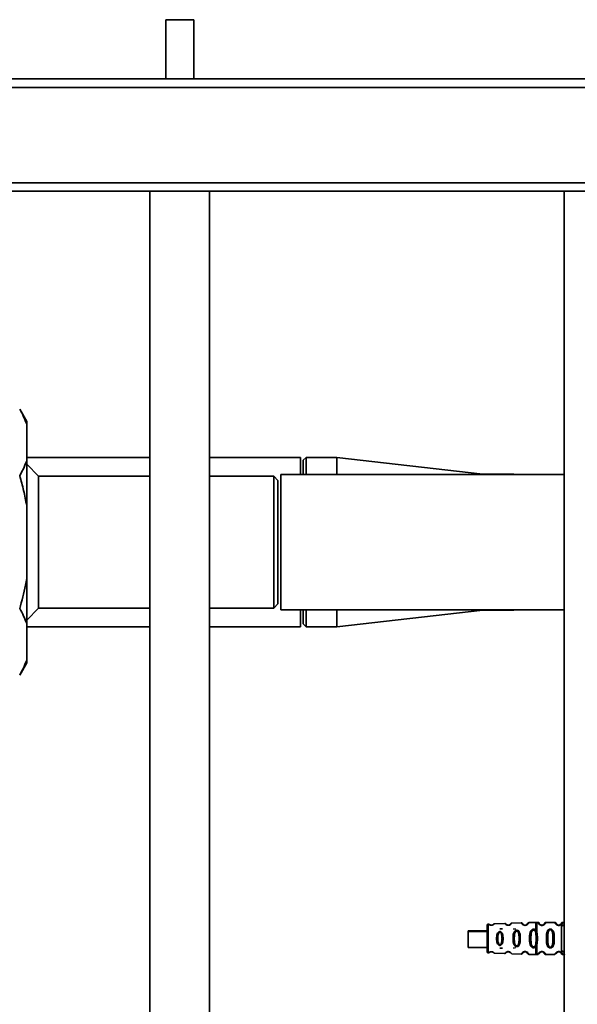
# Paper-space layout 'Blatt2' of a CAD drawing. Units: millimetres. Extents: x 0 to 5940, y 0 to 4200.
# Drawn here: x 1299 to 1497, y 855 to 1205 of the extents above; entities that cross this region are included whole.
import ezdxf

# ---------------------------------------------------------------- set-up
doc = ezdxf.new("R2010")
doc.units = ezdxf.units.MM
doc.layers.add('1', color=7, linetype='Continuous')
doc.styles.add('SLDTEXTSTYLE1', font='TXT', dxfattribs={"width": 0.605})
doc.dimstyles.new('SLDDIMSTYLE1', dxfattribs={"dimtxt": 35, "dimasz": 25, "dimexe": 0, "dimexo": 0.0625, "dimgap": 8.75, "dimtad": 1, "dimdec": 1, "dimrnd": 1e-09, "dimzin": 12, "dimdsep": 46, "dimtxsty": 'SLDTEXTSTYLE1', "dimsah": 1, "dimcen": 0.09, "dimadec": 0, "dimazin": 3, "dimtfac": 1, "dimtdec": 1, "dimtofl": 0, "dimtmove": 0, "dimatfit": 3, "dimfxl": 1, "dimfrac": 2, "dimtolj": 1, "dimtzin": 12, "dimarcsym": 0})

# ---------------------------------------------------------------- blocks, each defined once
blk = doc.blocks.new('_D_5')
at = {"layer": '1', "color": 7, "ltscale": 10}
for p, q in [((1148.63, 1204.29), (778.9, 1204.29)), ((788.9, 559.59), (788.9, 1204.29)), ((1485.31, 559.59), (778.9, 559.59))]:
    blk.add_line(p, q, dxfattribs=at)
for points in [[(788.9, 1204.29), (784.9, 1179.29), (792.9, 1179.29)], [(788.9, 559.59), (792.9, 584.59), (784.9, 584.59)]]:
    blk.add_solid(points, dxfattribs=at)
at = {"layer": '1', "color": 7, "ltscale": 10, "char_height": 35, "attachment_point": 1, "rotation": 90, "style": 'SLDTEXTSTYLE1'}
for s, insert in [('680', (743.79, 873.92)), ('ca.', (743.79, 809.75))]:
    blk.add_mtext(s, dxfattribs=dict(at, insert=insert))

psp = doc.layouts.new('Blatt2')

# ---------------------------------------------------------------- linework, layer by layer
at = {"color": 7, "linetype": 'Continuous', "lineweight": 35, "ltscale": 10}
for p, q in [((1350.63, 1205.41), (1350.63, 1184.29)), ((1350.63, 1205.41), (1360.63, 1205.41)), ((1360.63, 1184.29), (1360.63, 1205.41)), ((1141.63, 1184.29), (1935.63, 1184.29)), ((1138.63, 1181.29), (1938.63, 1181.29)), ((1138.63, 1147.29), (1938.63, 1147.29)), ((1141.63, 1144.29), (1935.63, 1144.29)), ((1344.98, 1144.29), (1344.98, 765.41)), ((1366.28, 765.41), (1366.28, 1144.29)), ((1492.52, 1144.29), (1492.52, 753.01)), ((1301.13, 1062.3), (1298.63, 1066.63)), ((1301.13, 1062.3), (1301.13, 1061.3)), ((1301.13, 1061.3), (1301.13, 1048.3)), ((1344.98, 1049.44), (1301.13, 1049.44)), ((1398.63, 1049.44), (1366.28, 1049.44)), ((1398.63, 1049.44), (1398.63, 1043.44)), ((1400.63, 1049.44), (1399.63, 1048.44)), ((1411.63, 1049.44), (1400.63, 1049.44)), ((1400.63, 1049.44), (1400.63, 1043.44)), ((1463.63, 1043.49), (1411.63, 1049.44)), ((1411.63, 1049.44), (1411.63, 1043.44)), ((1301.13, 1048.3), (1301.13, 1032.29)), ((1305.38, 1042.79), (1301.13, 1047.04)), ((1399.63, 1043.44), (1399.63, 1048.44)), ((1344.98, 1042.79), (1305.38, 1042.79)), ((1305.38, 1042.79), (1305.38, 995.79)), ((1389.13, 1042.79), (1366.28, 1042.79)), ((1390.63, 1041.29), (1389.13, 1042.79)), ((1389.13, 995.79), (1389.13, 1042.79)), ((1492.52, 1043.44), (1391.63, 1043.44)), ((1391.63, 1043.44), (1391.63, 995.14)), ((1474.63, 1043.49), (1463.63, 1043.49)), ((1463.63, 1043.49), (1463.63, 1043.44)), ((1474.68, 1043.44), (1474.63, 1043.49)), ((1474.63, 1043.44), (1474.63, 1043.49)), ((1390.63, 997.29), (1390.63, 1041.29)), ((1301.13, 1032.29), (1301.13, 1006.29)), ((1301.13, 1006.29), (1301.13, 990.29)), ((1389.13, 995.79), (1390.63, 997.29)), ((1301.13, 991.54), (1305.38, 995.79)), ((1305.38, 995.79), (1344.98, 995.79)), ((1366.28, 995.79), (1389.13, 995.79)), ((1391.63, 995.14), (1492.52, 995.14)), ((1398.63, 995.14), (1398.63, 989.14)), ((1399.63, 990.14), (1399.63, 995.14)), ((1400.63, 995.14), (1400.63, 989.14)), ((1411.63, 995.14), (1411.63, 989.14)), ((1411.63, 989.14), (1463.63, 995.09)), ((1463.63, 995.14), (1463.63, 995.09)), ((1463.63, 995.09), (1474.63, 995.09)), ((1474.63, 995.09), (1474.68, 995.14)), ((1474.63, 995.09), (1474.63, 995.14)), ((1301.13, 990.29), (1301.13, 977.28)), ((1399.63, 990.14), (1400.63, 989.14)), ((1301.13, 989.14), (1344.98, 989.14)), ((1366.28, 989.14), (1398.63, 989.14)), ((1400.63, 989.14), (1411.63, 989.14)), ((1298.63, 971.95), (1301.13, 976.28)), ((1301.13, 977.28), (1301.13, 976.28)), ((1465.13, 880.82), (1458.33, 880.82)), ((1458.33, 880.53), (1458.33, 880.82)), ((1465.13, 880.53), (1458.33, 880.53)), ((1458.33, 874.93), (1458.33, 880.53)), ((1465.51, 883.24), (1465.51, 878.09)), ((1471.4, 883.45), (1467.71, 883.32)), ((1477.28, 883.65), (1473.88, 883.54)), ((1482.46, 883.84), (1479.99, 883.75)), ((1482.19, 880.77), (1482.41, 880.18)), ((1482.45, 881.02), (1482.8, 880.38)), ((1483.21, 883.84), (1482.8, 883.84)), ((1484.63, 882.75), (1484.63, 882.84)), ((1489.21, 883.84), (1486.04, 883.84)), ((1490.63, 882.75), (1490.63, 882.84)), ((1491.63, 882.56), (1491.63, 873.62)), ((1492.31, 883.84), (1492.04, 883.84)), ((1465.51, 878.09), (1465.51, 872.94)), ((1468.88, 878.09), (1468.49, 878.09)), ((1470.8, 878.09), (1470.42, 878.09)), ((1474.78, 878.09), (1474.34, 878.09)), ((1476.94, 878.09), (1476.51, 878.09)), ((1480.23, 878.09), (1480.71, 878.09)), ((1482.41, 880.18), (1482.57, 878.09)), ((1482.57, 878.09), (1482.41, 876)), ((1482.57, 878.09), (1483.04, 878.09)), ((1486.69, 878.09), (1486.21, 878.09)), ((1489.04, 878.09), (1488.57, 878.09)), ((1458.33, 874.93), (1465.13, 874.93)), ((1478.89, 873.4), (1478.67, 873.42)), ((1482.41, 876), (1482.19, 875.41)), ((1482.8, 875.8), (1482.45, 875.16)), ((1467.71, 872.86), (1471.4, 872.73)), ((1473.88, 872.65), (1477.28, 872.53)), ((1479.99, 872.43), (1482.46, 872.35)), ((1482.8, 872.34), (1483.21, 872.34)), ((1486.04, 872.34), (1489.21, 872.34)), ((1492.04, 872.34), (1492.31, 872.34))]:
    psp.add_line(p, q, dxfattribs=at)
at = {"color": 7, "linetype": 'Continuous', "lineweight": 35, "ltscale": 100}
for centre, radius, start, end in [((1465.53, 882.84), 0.4, 92, 180), ((1466.68, 882.8), 0.0663, 137.3872, 182.0952), ((1472.72, 882.78), 0.113, 147.6328, 183.0176), ((1478.78, 882.77), 0.169, 153.5865, 183.0517), ((1491.68, 883.61), 1.05, 267.4608, 323.1376), ((1491.68, 872.57), 1.05, 36.8624, 92.5392), ((1465.53, 873.34), 0.4, 180, 268)]:
    psp.add_arc(centre, radius, start, end, dxfattribs=at)
at = {"color": 7, "linetype": 'Continuous', "lineweight": 35, "ltscale": 10}
for points, knots in [([(1301.13, 1061.3), (1300.78, 1062.2), (1300.1, 1063.99), (1299.12, 1065.75), (1298.63, 1066.63)], [0, 0, 0, 0, 0.499223, 1, 1, 1, 1]), ([(1298.63, 1042.96), (1299.04, 1043.71), (1300.03, 1045.47), (1300.73, 1047.26), (1301.13, 1048.3)], [0, 0, 0, 0, 0.423227, 1, 1, 1, 1]), ([(1301.13, 1032.29), (1300.78, 1034.09), (1300.1, 1037.68), (1299.12, 1041.2), (1298.63, 1042.96)], [0, 0, 0, 0, 0.499223, 1, 1, 1, 1]), ([(1298.63, 995.62), (1299.37, 998.37), (1300.33, 1001.9), (1300.98, 1005.5), (1301.13, 1006.29)], [0, 0, 0, 0, 0.780351, 1, 1, 1, 1]), ([(1301.13, 990.29), (1300.78, 991.18), (1300.1, 992.98), (1299.12, 994.74), (1298.63, 995.62)], [0, 0, 0, 0, 0.499223, 1, 1, 1, 1]), ([(1298.63, 971.95), (1299.04, 972.69), (1300.03, 974.45), (1300.73, 976.25), (1301.13, 977.28)], [0, 0, 0, 0, 0.423227, 1, 1, 1, 1]), ([(1465.59, 883.25), (1465.59, 883.25), (1465.57, 883.26), (1465.62, 883.21), (1465.75, 883.09), (1465.99, 882.93), (1466.27, 882.83), (1466.46, 882.8), (1466.56, 882.8), (1466.61, 882.79)], [0, 0, 0, 0, 0.0000455, 0.256803, 0.5121213, 0.761939, 0.8827461, 0.9418494, 1, 1, 1, 1]), ([(1466.61, 882.79), (1466.56, 882.8), (1466.46, 882.8), (1466.27, 882.83), (1465.99, 882.93), (1465.75, 883.09), (1465.61, 883.22), (1465.59, 883.24), (1465.59, 883.25)], [0, 0, 0, 0, 0.058125, 0.117243, 0.238079, 0.48792, 0.74324, 1, 1, 1, 1]), ([(1466.63, 882.84), (1466.59, 882.84), (1466.52, 882.84), (1466.39, 882.87), (1466.2, 882.93), (1465.99, 883.06), (1465.93, 883.15), (1465.95, 883.07), (1466.16, 882.96), (1466.21, 882.94)], [0, 0, 0, 0, 0.026748, 0.056466, 0.12069, 0.266191, 0.582176, 0.898154, 1, 1, 1, 1]), ([(1466.61, 882.79), (1466.67, 882.8), (1466.77, 882.8), (1466.98, 882.84), (1467.2, 882.92), (1467.39, 883.03), (1467.57, 883.16), (1467.68, 883.28), (1467.72, 883.34), (1467.71, 883.32), (1467.71, 883.32)], [0, 0, 0, 0, 0.058051, 0.116722, 0.236717, 0.352563, 0.487453, 0.743021, 0.999996, 1, 1, 1, 1]), ([(1467.71, 883.32), (1467.7, 883.31), (1467.69, 883.29), (1467.56, 883.16), (1467.39, 883.03), (1467.2, 882.92), (1466.98, 882.84), (1466.77, 882.8), (1466.67, 882.8), (1466.61, 882.79)], [0, 0, 0, 0, 0.256985, 0.512544, 0.647268, 0.763264, 0.883277, 0.94197, 1, 1, 1, 1]), ([(1467.36, 883.16), (1467.35, 883.14), (1467.32, 883.11), (1467.11, 882.95), (1466.94, 882.89), (1466.84, 882.86), (1466.74, 882.84), (1466.66, 882.84), (1466.63, 882.84)], [0, 0, 0, 0, 0.546714, 0.796704, 0.854513, 0.904837, 0.953959, 1, 1, 1, 1]), ([(1467.71, 883.32), (1467.64, 883.31), (1467.51, 883.29), (1467.41, 883.2), (1467.36, 883.16)], [0, 0, 0, 0, 0.5000295, 1, 1, 1, 1]), ([(1468.49, 878.09), (1468.5, 878.35), (1468.51, 878.87), (1468.67, 879.62), (1468.93, 880.17), (1469.26, 880.45), (1469.49, 880.53), (1469.67, 880.55), (1469.84, 880.53), (1470.07, 880.45), (1470.39, 880.17), (1470.64, 879.61), (1470.78, 878.87), (1470.79, 878.35), (1470.8, 878.09)], [0, 0, 0, 0, 0.128476, 0.256242, 0.381081, 0.441329, 0.470852, 0.499917, 0.528423, 0.558575, 0.618968, 0.744035, 0.871713, 1, 1, 1, 1]), ([(1469.88, 881.76), (1469.88, 881.74), (1469.88, 881.71), (1469.88, 881.37), (1469.88, 881.3)], [0, 0, 0, 0, 0.8196234, 1, 1, 1, 1]), ([(1470.38, 881.3), (1470.38, 881.36), (1470.38, 881.7), (1470.38, 881.73), (1470.38, 881.75)], [0, 0, 0, 0, 0.173847, 1, 1, 1, 1]), ([(1471.86, 883.2), (1471.79, 883.27), (1471.65, 883.42), (1471.49, 883.44), (1471.4, 883.45)], [0, 0, 0, 0, 0.4845, 1, 1, 1, 1]), ([(1471.86, 883.2), (1471.79, 883.27), (1471.65, 883.42), (1471.49, 883.44), (1471.4, 883.45)], [0, 0, 0, 0, 0.4844999, 1, 1, 1, 1]), ([(1472.61, 882.77), (1472.55, 882.78), (1472.42, 882.78), (1472.19, 882.84), (1471.85, 882.98), (1471.58, 883.22), (1471.43, 883.41), (1471.41, 883.44), (1471.4, 883.45)], [0, 0, 0, 0, 0.058219, 0.117428, 0.238489, 0.488589, 0.743687, 1, 1, 1, 1]), ([(1472.63, 882.84), (1472.59, 882.84), (1472.5, 882.85), (1472.34, 882.88), (1472.11, 882.97), (1471.92, 883.13), (1471.9, 883.16), (1471.88, 883.18)], [0, 0, 0, 0, 0.061835, 0.12768, 0.27293, 0.602437, 1, 1, 1, 1]), ([(1473.88, 883.54), (1473.87, 883.52), (1473.85, 883.49), (1473.73, 883.31), (1473.54, 883.11), (1473.35, 882.98), (1473.17, 882.89), (1473, 882.83), (1472.81, 882.78), (1472.68, 882.78), (1472.61, 882.77)], [0, 0, 0, 0, 0.256105, 0.5112, 0.646493, 0.762173, 0.825406, 0.883118, 0.941935, 1, 1, 1, 1]), ([(1473.42, 883.24), (1473.44, 883.27), (1473.52, 883.36), (1473.43, 883.22), (1473.2, 883.01), (1473, 882.91), (1472.89, 882.87), (1472.76, 882.85), (1472.67, 882.84), (1472.63, 882.84)], [0, 0, 0, 0, 0.171744, 0.625396, 0.831876, 0.879737, 0.921386, 0.961534, 1, 1, 1, 1]), ([(1473.88, 883.54), (1473.84, 883.53), (1473.76, 883.52), (1473.65, 883.48), (1473.57, 883.42), (1473.51, 883.35), (1473.47, 883.3), (1473.45, 883.27), (1473.45, 883.27), (1473.45, 883.27)], [0, 0, 0, 0, 0.140804, 0.279734, 0.409951, 0.52829, 0.637995, 0.749579, 1, 1, 1, 1]), ([(1474.34, 878.09), (1474.34, 878.4), (1474.36, 879.02), (1474.49, 879.77), (1474.7, 880.31), (1474.92, 880.66), (1475.19, 880.88), (1475.46, 880.98), (1475.67, 881.01), (1475.88, 880.98), (1476.14, 880.88), (1476.4, 880.66), (1476.61, 880.31), (1476.8, 879.77), (1476.92, 879.01), (1476.93, 878.4), (1476.94, 878.09)], [0, 0, 0, 0, 0.1280325, 0.255539, 0.3230517, 0.3810467, 0.4413741, 0.4708665, 0.4999052, 0.529, 0.5585499, 0.6190359, 0.6769039, 0.7447331, 0.8721474, 1, 1, 1, 1]), ([(1474.63, 881.27), (1474.63, 881.32), (1474.63, 881.63), (1474.63, 881.66), (1474.63, 881.68)], [0, 0, 0, 0, 0.142365, 1, 1, 1, 1]), ([(1474.78, 878.09), (1474.79, 878.65), (1474.81, 879.45), (1475.08, 880.31), (1475.34, 880.62), (1475.52, 880.72), (1475.67, 880.75), (1475.81, 880.72), (1475.99, 880.62), (1476.24, 880.31), (1476.49, 879.45), (1476.5, 878.64), (1476.51, 878.09)], [0, 0, 0, 0, 0.273204, 0.3978557, 0.4521996, 0.4769553, 0.4998609, 0.5228134, 0.5477001, 0.6021235, 0.7270783, 1, 1, 1, 1]), ([(1475.13, 881.27), (1475.13, 881.29), (1475.13, 881.57), (1475.13, 881.58), (1475.13, 881.59)], [0, 0, 0, 0, 0.063221, 1, 1, 1, 1]), ([(1477.74, 883.38), (1477.72, 883.42), (1477.67, 883.5), (1477.55, 883.59), (1477.42, 883.65), (1477.32, 883.65), (1477.28, 883.65)], [0, 0, 0, 0, 0.242237, 0.495013, 0.750332, 1, 1, 1, 1]), ([(1478.61, 882.76), (1478.54, 882.76), (1478.39, 882.77), (1478.12, 882.84), (1477.73, 883.04), (1477.44, 883.35), (1477.3, 883.61), (1477.28, 883.64), (1477.28, 883.65)], [0, 0, 0, 0, 0.058309, 0.11759, 0.238845, 0.489175, 0.744148, 1, 1, 1, 1]), ([(1478.63, 882.84), (1478.58, 882.84), (1478.48, 882.85), (1478.29, 882.89), (1478.03, 883.02), (1477.79, 883.27), (1477.77, 883.32), (1477.76, 883.35)], [0, 0, 0, 0, 0.050207, 0.10563, 0.225723, 0.498444, 1, 1, 1, 1]), ([(1479.99, 883.75), (1479.98, 883.73), (1479.97, 883.7), (1479.86, 883.46), (1479.66, 883.21), (1479.46, 883.03), (1479.25, 882.91), (1479.06, 882.82), (1478.84, 882.77), (1478.69, 882.76), (1478.61, 882.76)], [0, 0, 0, 0, 0.255534, 0.510308, 0.646473, 0.761613, 0.824948, 0.882913, 0.941834, 1, 1, 1, 1]), ([(1479.48, 883.33), (1479.51, 883.38), (1479.59, 883.53), (1479.52, 883.34), (1479.28, 883.06), (1479.06, 882.93), (1478.93, 882.88), (1478.79, 882.85), (1478.68, 882.84), (1478.63, 882.84)], [0, 0, 0, 0, 0.22808, 0.650648, 0.843125, 0.887723, 0.926692, 0.964144, 1, 1, 1, 1]), ([(1479.99, 883.75), (1479.89, 883.72), (1479.71, 883.68), (1479.57, 883.46), (1479.5, 883.36)], [0, 0, 0, 0, 0.51675, 1, 1, 1, 1]), ([(1479.99, 883.75), (1479.89, 883.72), (1479.71, 883.68), (1479.57, 883.46), (1479.5, 883.36)], [0, 0, 0, 0, 0.5167501, 1, 1, 1, 1]), ([(1480.23, 878.09), (1480.24, 878.53), (1480.26, 879.4), (1480.46, 880.42), (1480.82, 881.01), (1481.13, 881.26), (1481.4, 881.38), (1481.7, 881.42), (1482, 881.36), (1482.26, 881.23), (1482.39, 881.09), (1482.45, 881.02)], [0, 0, 0, 0, 0.261706, 0.513716, 0.639148, 0.702713, 0.760176, 0.819014, 0.878031, 0.938124, 1, 1, 1, 1]), ([(1480.71, 878.09), (1480.71, 878.49), (1480.73, 879.26), (1480.85, 880.18), (1481.1, 880.74), (1481.3, 880.98), (1481.46, 881.07), (1481.59, 881.11), (1481.69, 881.12), (1481.79, 881.1), (1481.92, 881.06), (1482.07, 880.95), (1482.15, 880.83), (1482.19, 880.77)], [0, 0, 0, 0, 0.286152, 0.559676, 0.68414, 0.742682, 0.792408, 0.817051, 0.840919, 0.865142, 0.889904, 0.942376, 1, 1, 1, 1]), ([(1482.45, 881.02), (1482.43, 881.01), (1482.38, 880.97), (1482.31, 880.91), (1482.24, 880.84), (1482.21, 880.79), (1482.19, 880.77)], [0, 0, 0, 0, 0.247776, 0.499997, 0.752219, 1, 1, 1, 1]), ([(1482.8, 883.84), (1482.74, 883.84), (1482.63, 883.84), (1482.51, 883.84), (1482.45, 883.84)], [0, 0, 0, 0, 0.5, 1, 1, 1, 1]), ([(1482.45, 883.84), (1482.45, 883.8), (1482.45, 883.72), (1482.45, 883.13), (1482.45, 882.25), (1482.45, 881.43), (1482.45, 881.02)], [0, 0, 0, 0, 0.25, 0.5, 0.75, 1, 1, 1, 1]), ([(1482.8, 883.84), (1482.8, 883.79), (1482.8, 883.7), (1482.8, 882.96), (1482.8, 881.86), (1482.8, 880.87), (1482.8, 880.38)], [0, 0, 0, 0, 0.249996, 0.499997, 0.749999, 1, 1, 1, 1]), ([(1483.71, 883.45), (1483.65, 883.56), (1483.52, 883.78), (1483.32, 883.82), (1483.21, 883.84)], [0, 0, 0, 0, 0.485887, 1, 1, 1, 1]), ([(1484.63, 882.75), (1484.55, 882.75), (1484.38, 882.76), (1484.08, 882.85), (1483.78, 883.01), (1483.55, 883.24), (1483.35, 883.5), (1483.23, 883.78), (1483.22, 883.82), (1483.21, 883.84)], [0, 0, 0, 0, 0.058011, 0.117178, 0.236108, 0.353093, 0.480401, 0.724113, 1, 1, 1, 1]), ([(1484.63, 882.84), (1484.57, 882.84), (1484.46, 882.85), (1484.25, 882.91), (1483.96, 883.06), (1483.71, 883.39), (1483.65, 883.59), (1483.72, 883.45), (1483.74, 883.41)], [0, 0, 0, 0, 0.037254, 0.077985, 0.166635, 0.369897, 0.814233, 1, 1, 1, 1]), ([(1486.04, 883.84), (1486.04, 883.82), (1486.02, 883.77), (1485.91, 883.5), (1485.72, 883.24), (1485.48, 883.02), (1485.18, 882.85), (1484.87, 882.76), (1484.71, 882.75), (1484.63, 882.75)], [0, 0, 0, 0, 0.285906, 0.509926, 0.645773, 0.761412, 0.882511, 0.942569, 1, 1, 1, 1]), ([(1485.52, 883.41), (1485.51, 883.38), (1485.5, 883.33), (1485.3, 883.06), (1485.01, 882.91), (1484.8, 882.85), (1484.68, 882.84), (1484.63, 882.84)], [0, 0, 0, 0, 0.4104399, 0.7343291, 0.8756515, 0.9404313, 1, 1, 1, 1]), ([(1486.04, 883.84), (1485.94, 883.82), (1485.73, 883.78), (1485.61, 883.56), (1485.55, 883.45)], [0, 0, 0, 0, 0.514167, 1, 1, 1, 1]), ([(1486.21, 878.09), (1486.22, 878.49), (1486.23, 879.21), (1486.35, 880.07), (1486.54, 880.66), (1486.78, 881.07), (1487.08, 881.33), (1487.38, 881.45), (1487.63, 881.48), (1487.88, 881.45), (1488.18, 881.33), (1488.48, 881.06), (1488.72, 880.65), (1488.91, 880.06), (1489.02, 879.21), (1489.04, 878.49), (1489.04, 878.09)], [0, 0, 0, 0, 0.142826, 0.255008, 0.32291, 0.380772, 0.441314, 0.470888, 0.499973, 0.529112, 0.558691, 0.619237, 0.681559, 0.745014, 0.856994, 1, 1, 1, 1]), ([(1486.69, 878.09), (1486.69, 878.74), (1486.7, 879.67), (1486.96, 880.68), (1487.25, 881.04), (1487.46, 881.15), (1487.63, 881.18), (1487.8, 881.15), (1488.01, 881.04), (1488.3, 880.67), (1488.55, 879.68), (1488.56, 878.74), (1488.57, 878.09)], [0, 0, 0, 0, 0.272883, 0.397679, 0.452111, 0.477187, 0.499975, 0.522968, 0.547879, 0.602321, 0.727137, 1, 1, 1, 1]), ([(1489.71, 883.45), (1489.65, 883.56), (1489.52, 883.78), (1489.32, 883.82), (1489.21, 883.84)], [0, 0, 0, 0, 0.485887, 1, 1, 1, 1]), ([(1490.63, 882.75), (1490.55, 882.75), (1490.38, 882.76), (1490.08, 882.85), (1489.78, 883.01), (1489.55, 883.24), (1489.35, 883.5), (1489.23, 883.78), (1489.22, 883.82), (1489.21, 883.84)], [0, 0, 0, 0, 0.058011, 0.117178, 0.236108, 0.353093, 0.480401, 0.724113, 1, 1, 1, 1]), ([(1490.63, 882.84), (1490.57, 882.84), (1490.46, 882.85), (1490.25, 882.91), (1489.96, 883.06), (1489.71, 883.39), (1489.65, 883.59), (1489.72, 883.45), (1489.74, 883.41)], [0, 0, 0, 0, 0.037254, 0.077985, 0.166635, 0.369897, 0.814233, 1, 1, 1, 1]), ([(1492.04, 883.84), (1492.04, 883.82), (1492.02, 883.77), (1491.91, 883.5), (1491.72, 883.24), (1491.48, 883.02), (1491.18, 882.85), (1490.87, 882.76), (1490.71, 882.75), (1490.63, 882.75)], [0, 0, 0, 0, 0.285906, 0.509926, 0.645773, 0.761412, 0.882511, 0.942569, 1, 1, 1, 1]), ([(1491.52, 883.41), (1491.51, 883.38), (1491.5, 883.33), (1491.3, 883.06), (1491.01, 882.91), (1490.8, 882.85), (1490.68, 882.84), (1490.63, 882.84)], [0, 0, 0, 0, 0.4104399, 0.7343291, 0.8756515, 0.9404313, 1, 1, 1, 1]), ([(1492.04, 883.84), (1491.94, 883.82), (1491.73, 883.78), (1491.61, 883.56), (1491.55, 883.45)], [0, 0, 0, 0, 0.514167, 1, 1, 1, 1]), ([(1492.31, 883.84), (1492.28, 883.82), (1492.23, 883.79), (1491.97, 883.53), (1491.71, 883.15), (1491.65, 882.76), (1491.63, 882.56)], [0, 0, 0, 0, 0.249132, 0.500002, 0.75084, 1, 1, 1, 1]), ([(1470.8, 878.09), (1470.79, 877.83), (1470.78, 877.31), (1470.64, 876.57), (1470.39, 876.01), (1470.06, 875.74), (1469.84, 875.65), (1469.67, 875.63), (1469.49, 875.65), (1469.27, 875.74), (1468.93, 876.01), (1468.67, 876.57), (1468.51, 877.31), (1468.5, 877.83), (1468.49, 878.09)], [0, 0, 0, 0, 0.128278, 0.255987, 0.381042, 0.441461, 0.471552, 0.50006, 0.528635, 0.55861, 0.618871, 0.743738, 0.87153, 1, 1, 1, 1]), ([(1468.88, 878.09), (1468.9, 878.56), (1468.92, 879.24), (1469.17, 879.96), (1469.39, 880.22), (1469.55, 880.3), (1469.67, 880.32), (1469.79, 880.3), (1469.94, 880.22), (1470.16, 879.96), (1470.39, 879.23), (1470.41, 878.56), (1470.42, 878.09)], [0, 0, 0, 0, 0.273247, 0.397843, 0.452485, 0.476966, 0.499895, 0.522744, 0.547762, 0.602174, 0.727126, 1, 1, 1, 1]), ([(1470.42, 878.09), (1470.41, 877.63), (1470.39, 876.95), (1470.16, 876.23), (1469.94, 875.96), (1469.79, 875.88), (1469.67, 875.86), (1469.54, 875.88), (1469.39, 875.96), (1469.17, 876.23), (1468.92, 876.95), (1468.9, 877.63), (1468.88, 878.09)], [0, 0, 0, 0, 0.272906, 0.397849, 0.45227, 0.477269, 0.500096, 0.523143, 0.54787, 0.602468, 0.727224, 1, 1, 1, 1]), ([(1476.94, 878.09), (1476.93, 877.78), (1476.92, 877.17), (1476.8, 876.42), (1476.61, 875.88), (1476.4, 875.52), (1476.14, 875.3), (1475.88, 875.2), (1475.67, 875.17), (1475.46, 875.2), (1475.19, 875.3), (1474.92, 875.53), (1474.69, 875.89), (1474.49, 876.42), (1474.36, 877.17), (1474.34, 877.78), (1474.34, 878.09)], [0, 0, 0, 0, 0.127846, 0.255265, 0.323105, 0.380953, 0.441452, 0.471007, 0.500075, 0.529147, 0.55864, 0.618954, 0.6811, 0.744454, 0.871964, 1, 1, 1, 1]), ([(1476.51, 878.09), (1476.5, 877.54), (1476.49, 876.73), (1476.24, 875.87), (1475.99, 875.56), (1475.81, 875.46), (1475.67, 875.44), (1475.52, 875.46), (1475.34, 875.56), (1475.08, 875.87), (1474.81, 876.73), (1474.79, 877.54), (1474.78, 878.09)], [0, 0, 0, 0, 0.27292, 0.397866, 0.452294, 0.477313, 0.50012, 0.523162, 0.547874, 0.602286, 0.727249, 1, 1, 1, 1]), ([(1482.45, 875.16), (1482.39, 875.09), (1482.26, 874.96), (1482, 874.82), (1481.7, 874.76), (1481.4, 874.8), (1481.13, 874.92), (1480.82, 875.17), (1480.46, 875.76), (1480.26, 876.78), (1480.24, 877.65), (1480.23, 878.09)], [0, 0, 0, 0, 0.061862, 0.122011, 0.181005, 0.239753, 0.297291, 0.360811, 0.486283, 0.739262, 1, 1, 1, 1]), ([(1482.19, 875.41), (1482.15, 875.35), (1482.06, 875.23), (1481.92, 875.12), (1481.79, 875.08), (1481.69, 875.06), (1481.59, 875.07), (1481.46, 875.11), (1481.3, 875.21), (1481.1, 875.44), (1480.85, 876), (1480.73, 876.92), (1480.71, 877.7), (1480.71, 878.09)], [0, 0, 0, 0, 0.058742, 0.110576, 0.135311, 0.159157, 0.182983, 0.207556, 0.257347, 0.315833, 0.440325, 0.713837, 1, 1, 1, 1]), ([(1482.8, 880.38), (1482.77, 880.37), (1482.69, 880.34), (1482.58, 880.29), (1482.48, 880.24), (1482.44, 880.2), (1482.41, 880.18)], [0, 0, 0, 0, 0.246335, 0.499996, 0.753658, 1, 1, 1, 1]), ([(1482.8, 880.38), (1482.88, 880.01), (1483.04, 879.28), (1483.04, 878.49), (1483.04, 878.09)], [0, 0, 0, 0, 0.498976, 1, 1, 1, 1]), ([(1483.04, 878.09), (1483.04, 877.69), (1483.04, 876.9), (1482.88, 876.17), (1482.8, 875.8)], [0, 0, 0, 0, 0.501024, 1, 1, 1, 1]), ([(1489.04, 878.09), (1489.04, 877.69), (1489.02, 876.97), (1488.91, 876.11), (1488.72, 875.52), (1488.48, 875.11), (1488.18, 874.86), (1487.88, 874.74), (1487.63, 874.7), (1487.38, 874.74), (1487.08, 874.85), (1486.78, 875.11), (1486.54, 875.52), (1486.34, 876.14), (1486.23, 877.01), (1486.22, 877.73), (1486.21, 878.09)], [0, 0, 0, 0, 0.142823, 0.25501, 0.322911, 0.380772, 0.441319, 0.470887, 0.499977, 0.5291, 0.558689, 0.61923, 0.676944, 0.745001, 0.871008, 1, 1, 1, 1]), ([(1488.57, 878.09), (1488.56, 877.45), (1488.55, 876.51), (1488.3, 875.51), (1488.01, 875.14), (1487.8, 875.03), (1487.63, 875), (1487.46, 875.03), (1487.25, 875.14), (1486.96, 875.51), (1486.7, 876.51), (1486.69, 877.45), (1486.69, 878.09)], [0, 0, 0, 0, 0.2728858, 0.3976805, 0.4521155, 0.4771953, 0.4999778, 0.5229517, 0.5478778, 0.6023147, 0.7271271, 1, 1, 1, 1]), ([(1465.13, 874.19), (1465.13, 874.01), (1465.13, 873.45), (1465.13, 873.38), (1465.13, 873.34)], [0, 0, 0, 0, 0.321452, 1, 1, 1, 1]), ([(1469.88, 874.88), (1469.88, 874.82), (1469.88, 874.48), (1469.88, 874.45), (1469.88, 874.42)], [0, 0, 0, 0, 0.183503, 1, 1, 1, 1]), ([(1470.38, 874.43), (1470.38, 874.46), (1470.38, 874.48), (1470.38, 874.82), (1470.38, 874.88)], [0, 0, 0, 0, 0.822969, 1, 1, 1, 1]), ([(1474.63, 874.51), (1474.63, 874.52), (1474.63, 874.54), (1474.63, 874.84), (1474.63, 874.87)], [0, 0, 0, 0, 0.900606, 1, 1, 1, 1]), ([(1475.13, 874.59), (1475.13, 874.6), (1475.13, 874.61), (1475.13, 874.86), (1475.13, 874.87)], [0, 0, 0, 0, 0.989594, 1, 1, 1, 1]), ([(1477.28, 872.53), (1477.28, 872.53), (1477.26, 872.5), (1477.31, 872.6), (1477.43, 872.8), (1477.64, 873.04), (1477.88, 873.23), (1478.16, 873.36), (1478.44, 873.42), (1478.67, 873.43), (1478.9, 873.4), (1479.18, 873.32), (1479.46, 873.16), (1479.68, 872.95), (1479.86, 872.71), (1479.97, 872.48), (1479.98, 872.45), (1479.99, 872.43)], [0, 0, 0, 0, 0.000405, 0.128321, 0.255772, 0.323441, 0.381346, 0.4417, 0.471205, 0.500275, 0.529398, 0.558985, 0.619556, 0.681879, 0.745337, 0.87269, 1, 1, 1, 1]), ([(1482.19, 875.41), (1482.21, 875.39), (1482.24, 875.34), (1482.31, 875.28), (1482.38, 875.21), (1482.43, 875.18), (1482.45, 875.16)], [0, 0, 0, 0, 0.247778, 0.5, 0.752222, 1, 1, 1, 1]), ([(1482.41, 876), (1482.44, 875.98), (1482.48, 875.95), (1482.58, 875.89), (1482.69, 875.84), (1482.77, 875.82), (1482.8, 875.8)], [0, 0, 0, 0, 0.246339, 0.5, 0.753661, 1, 1, 1, 1]), ([(1482.45, 875.16), (1482.45, 874.75), (1482.45, 873.94), (1482.45, 873.05), (1482.45, 872.46), (1482.45, 872.38), (1482.45, 872.35)], [0, 0, 0, 0, 0.2500022, 0.5000044, 0.7500067, 1, 1, 1, 1]), ([(1482.8, 875.8), (1482.8, 875.31), (1482.8, 874.33), (1482.8, 873.21), (1482.8, 872.54), (1482.8, 872.26), (1482.8, 872.34), (1482.8, 872.34)], [0, 0, 0, 0, 0.24999, 0.499981, 0.749971, 0.999962, 1, 1, 1, 1]), ([(1483.21, 872.34), (1483.21, 872.34), (1483.2, 872.3), (1483.24, 872.43), (1483.35, 872.68), (1483.54, 872.94), (1483.78, 873.17), (1484.08, 873.34), (1484.38, 873.42), (1484.63, 873.44), (1484.88, 873.42), (1485.18, 873.34), (1485.48, 873.17), (1485.72, 872.94), (1485.9, 872.68), (1486.02, 872.41), (1486.04, 872.37), (1486.04, 872.34)], [0, 0, 0, 0, 0.0000076, 0.1430849, 0.2549965, 0.3230485, 0.3807621, 0.4413219, 0.4709057, 0.4999982, 0.5291346, 0.5587142, 0.6192637, 0.676947, 0.7450304, 0.8568179, 1, 1, 1, 1]), ([(1489.21, 872.34), (1489.21, 872.34), (1489.2, 872.3), (1489.24, 872.43), (1489.35, 872.68), (1489.54, 872.94), (1489.78, 873.17), (1490.08, 873.34), (1490.38, 873.42), (1490.63, 873.44), (1490.88, 873.42), (1491.18, 873.34), (1491.48, 873.17), (1491.72, 872.94), (1491.9, 872.68), (1492.02, 872.41), (1492.04, 872.37), (1492.04, 872.34)], [0, 0, 0, 0, 0.000008, 0.143085, 0.254996, 0.323048, 0.380762, 0.441322, 0.470906, 0.499998, 0.529135, 0.558714, 0.619264, 0.676947, 0.74503, 0.856818, 1, 1, 1, 1]), ([(1492.31, 872.34), (1492.28, 872.36), (1492.25, 872.38), (1492.09, 872.52), (1491.93, 872.71), (1491.7, 873.03), (1491.65, 873.42), (1491.63, 873.62)], [0, 0, 0, 0, 0.249089, 0.374449, 0.500112, 0.750928, 1, 1, 1, 1]), ([(1465.59, 872.94), (1465.59, 872.94), (1465.57, 872.92), (1465.62, 872.97), (1465.76, 873.1), (1466.01, 873.26), (1466.31, 873.36), (1466.51, 873.39), (1466.67, 873.39), (1466.83, 873.37), (1467.03, 873.33), (1467.32, 873.21), (1467.55, 873.03), (1467.68, 872.89), (1467.72, 872.85), (1467.68, 872.89), (1467.55, 873.03), (1467.31, 873.22), (1467.02, 873.33), (1466.82, 873.38), (1466.72, 873.38), (1466.66, 873.39)], [0, 0, 0, 0, 0.000247, 0.085971, 0.171186, 0.254316, 0.294438, 0.314101, 0.333457, 0.352804, 0.372478, 0.412718, 0.496001, 0.581142, 0.666741, 0.752338, 0.837487, 0.920778, 0.960983, 0.980637, 1, 1, 1, 1]), ([(1465.59, 872.94), (1465.65, 872.94), (1465.79, 872.95), (1465.89, 873.03), (1465.94, 873.07)], [0, 0, 0, 0, 0.499992, 1, 1, 1, 1]), ([(1465.95, 873.07), (1465.96, 873.09), (1465.99, 873.12), (1466.22, 873.26), (1466.42, 873.32), (1466.56, 873.34), (1466.67, 873.34), (1466.77, 873.33), (1466.91, 873.3), (1467.11, 873.23), (1467.32, 873.08), (1467.39, 872.98), (1467.32, 873.08), (1467.11, 873.23), (1466.91, 873.31), (1466.77, 873.33), (1466.7, 873.34), (1466.66, 873.34)], [0, 0, 0, 0, 0.1816796, 0.2648154, 0.3011269, 0.3178443, 0.3330976, 0.3483623, 0.3650069, 0.4013491, 0.4846662, 0.6666192, 0.8485579, 0.9318499, 0.9681172, 0.9847354, 1, 1, 1, 1]), ([(1467.02, 873.26), (1467.03, 873.26), (1467.11, 873.23), (1467.3, 873.11), (1467.53, 872.92), (1467.65, 872.88), (1467.71, 872.86)], [0, 0, 0, 0, 0.005713, 0.180729, 0.574424, 1, 1, 1, 1]), ([(1471.4, 872.73), (1471.4, 872.73), (1471.39, 872.71), (1471.44, 872.79), (1471.56, 872.94), (1471.76, 873.12), (1471.92, 873.22), (1471.99, 873.26)], [0, 0, 0, 0, 0.000882, 0.336849, 0.67124, 0.847798, 1, 1, 1, 1]), ([(1471.4, 872.73), (1471.5, 872.75), (1471.68, 872.78), (1471.91, 873.03), (1471.94, 873.07), (1471.97, 873.09)], [0, 0, 0, 0, 0.270423, 0.516044, 1, 1, 1, 1]), ([(1471.97, 873.09), (1472.03, 873.14), (1472.12, 873.22), (1472.37, 873.31), (1472.53, 873.34), (1472.67, 873.34), (1472.8, 873.33), (1472.97, 873.29), (1473.2, 873.18), (1473.44, 872.96), (1473.5, 872.83), (1473.42, 872.95), (1473.23, 873.17), (1473.03, 873.25), (1472.98, 873.27)], [0, 0, 0, 0, 0.107463, 0.154342, 0.175913, 0.195628, 0.215425, 0.236872, 0.283806, 0.391519, 0.626707, 0.861859, 0.969472, 1, 1, 1, 1]), ([(1471.99, 873.26), (1472.09, 873.3), (1472.23, 873.36), (1472.47, 873.41), (1472.67, 873.41), (1472.86, 873.39), (1473.11, 873.33), (1473.35, 873.21), (1473.55, 873.05), (1473.74, 872.86), (1473.85, 872.69), (1473.87, 872.66), (1473.88, 872.65)], [0, 0, 0, 0, 0.097365, 0.145814, 0.191996, 0.238334, 0.286768, 0.384469, 0.478102, 0.587572, 0.793686, 1, 1, 1, 1]), ([(1472.92, 873.3), (1472.99, 873.27), (1473.22, 873.18), (1473.43, 872.95), (1473.51, 872.83), (1473.42, 872.95), (1473.24, 873.17), (1473.04, 873.25), (1473.01, 873.26)], [0, 0, 0, 0, 0.05963, 0.202476, 0.514375, 0.826226, 0.96894, 1, 1, 1, 1]), ([(1477.28, 872.53), (1477.35, 872.54), (1477.5, 872.55), (1477.72, 872.75), (1477.78, 872.86), (1477.82, 872.94)], [0, 0, 0, 0, 0.281536, 0.55133, 1, 1, 1, 1]), ([(1477.83, 872.93), (1477.79, 872.87), (1477.69, 872.72), (1477.78, 872.9), (1478.04, 873.18), (1478.32, 873.3), (1478.51, 873.34), (1478.67, 873.34), (1478.82, 873.33), (1479.01, 873.27), (1479.28, 873.13), (1479.52, 872.83), (1479.57, 872.67), (1479.51, 872.83), (1479.31, 873.12), (1479.07, 873.23), (1479.02, 873.26)], [0, 0, 0, 0, 0.111375, 0.280112, 0.357243, 0.390903, 0.406414, 0.420537, 0.434757, 0.450156, 0.48386, 0.561196, 0.730064, 0.898929, 0.976187, 1, 1, 1, 1]), ([(1478.16, 873.22), (1478.2, 873.24), (1478.28, 873.28), (1478.43, 873.32), (1478.56, 873.34), (1478.66, 873.34), (1478.76, 873.33), (1478.84, 873.32), (1478.88, 873.31), (1478.9, 873.3)], [0, 0, 0, 0, 0.255906, 0.491623, 0.603051, 0.711857, 0.820769, 0.932666, 1, 1, 1, 1]), ([(1478.9, 873.3), (1478.94, 873.29), (1479.05, 873.26), (1479.2, 873.16), (1479.37, 873.03), (1479.45, 872.94), (1479.61, 872.61), (1479.81, 872.46), (1479.93, 872.44), (1479.99, 872.43)], [0, 0, 0, 0, 0.04922, 0.125152, 0.290955, 0.628829, 0.804681, 0.901132, 1, 1, 1, 1]), ([(1482.45, 872.35), (1482.51, 872.35), (1482.63, 872.34), (1482.74, 872.34), (1482.8, 872.34)], [0, 0, 0, 0, 0.5, 1, 1, 1, 1]), ([(1483.81, 872.91), (1483.75, 872.8), (1483.65, 872.57), (1483.71, 872.79), (1483.95, 873.1), (1484.18, 873.24), (1484.31, 873.29), (1484.46, 873.33), (1484.63, 873.35), (1484.8, 873.33), (1485.01, 873.28), (1485.29, 873.12), (1485.47, 872.9), (1485.48, 872.86), (1485.49, 872.84)], [0, 0, 0, 0, 0.251665, 0.503326, 0.618436, 0.64536, 0.668901, 0.692011, 0.713056, 0.734248, 0.757238, 0.807455, 0.922567, 1, 1, 1, 1]), ([(1484.63, 873.34), (1484.68, 873.34), (1484.8, 873.33), (1485.01, 873.28), (1485.3, 873.12), (1485.39, 873), (1485.45, 872.91)], [0, 0, 0, 0, 0.101147, 0.210881, 0.450564, 1, 1, 1, 1]), ([(1485.49, 872.84), (1485.5, 872.83), (1485.54, 872.78), (1485.6, 872.58), (1485.82, 872.37), (1485.97, 872.35), (1486.04, 872.34)], [0, 0, 0, 0, 0.085364, 0.515373, 0.75369, 1, 1, 1, 1]), ([(1489.81, 872.91), (1489.75, 872.8), (1489.65, 872.57), (1489.71, 872.79), (1489.95, 873.1), (1490.18, 873.24), (1490.31, 873.29), (1490.46, 873.33), (1490.63, 873.35), (1490.8, 873.33), (1491.01, 873.28), (1491.29, 873.12), (1491.47, 872.9), (1491.48, 872.86), (1491.49, 872.84)], [0, 0, 0, 0, 0.251665, 0.503326, 0.618436, 0.64536, 0.668901, 0.692011, 0.713056, 0.734248, 0.757238, 0.807455, 0.922567, 1, 1, 1, 1]), ([(1490.63, 873.34), (1490.68, 873.34), (1490.8, 873.33), (1491.01, 873.28), (1491.3, 873.12), (1491.39, 873), (1491.45, 872.91)], [0, 0, 0, 0, 0.101147, 0.210881, 0.450564, 1, 1, 1, 1]), ([(1491.49, 872.84), (1491.5, 872.83), (1491.54, 872.78), (1491.6, 872.58), (1491.82, 872.37), (1491.97, 872.35), (1492.04, 872.34)], [0, 0, 0, 0, 0.085365, 0.515373, 0.75369, 1, 1, 1, 1]), ([(1492.31, 872.34), (1492.32, 872.34), (1492.36, 872.34), (1492.45, 872.33), (1492.59, 872.31), (1492.7, 872.28), (1492.69, 872.32), (1492.69, 872.34)], [0, 0, 0, 0, 0.0349872, 0.0741082, 0.1776988, 0.5330604, 1, 1, 1, 1])]:
    psp.add_open_spline(points, degree=3, knots=knots, dxfattribs=at)
for points in [[(1465.13, 882.84), (1465.13, 882.77), (1465.13, 882.63), (1465.13, 881.53), (1465.13, 879.96), (1465.13, 878.71), (1465.13, 878.09)], [(1465.13, 878.09), (1465.13, 877.47), (1465.13, 876.22), (1465.13, 874.65), (1465.13, 873.55), (1465.13, 873.41), (1465.13, 873.34)]]:
    psp.add_open_spline(points, degree=3, dxfattribs=at)

# ---------------------------------------------------------------- dimensions: what is measured, and where the dimension line sits
at = {"layer": '1', "color": 7, "ltscale": 10}
dim = psp.add_linear_dim(base=(788.9, 1204.29), p1=(1495.31, 559.59), p2=(1158.63, 1204.29), angle=90, text='ca.<>', dimstyle='SLDDIMSTYLE1', dxfattribs=at)
dim.commit()
dim.dimension.update_dxf_attribs({"geometry": '_D_5', "text_midpoint": (788.9, 881.94), "dimtype": 160})

doc.saveas('drawing.dxf')
